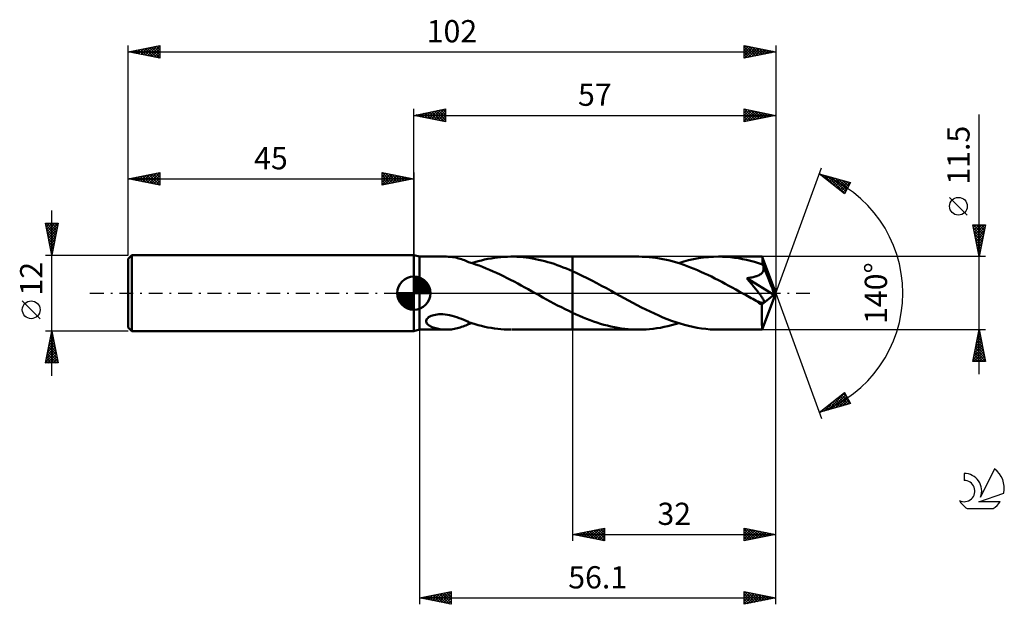
# Model space of a CAD drawing. Units: millimetres. Extents: x -17 to 138, y -49 to 43.
import ezdxf
from ezdxf.enums import TextEntityAlignment as Align

# ---------------------------------------------------------------- set-up
doc = ezdxf.new("R2010")
doc.units = ezdxf.units.MM
doc.header["$LTSCALE"] = 5.45
doc.linetypes.add('LONGDASH_DASH', pattern=[0.85, 0.4, -0.2, 0.05, -0.2])
for name, color, linetype in [('1', 4, 'CONTINUOUS'), ('2', 7, 'CONTINUOUS'), ('4', 2, 'LONGDASH_DASH'), ('CUT', 1, 'CONTINUOUS'), ('NOCUT', 7, 'CONTINUOUS'), ('SK1', 4, 'CONTINUOUS'), ('SK2', 7, 'CONTINUOUS'), ('SK4', 2, 'LONGDASH_DASH'), ('SK6', 5, 'CONTINUOUS')]:
    doc.layers.add(name, color=color, linetype=linetype)
doc.styles.get("Standard").update_dxf_attribs({"font": 'Monospac821 BT'})

msp = doc.modelspace()

# ---------------------------------------------------------------- linework, layer by layer
at = {"layer": '1', "color": 4, "linetype": 'CONTINUOUS', "lineweight": 50}
for p, q in [((45.9, 5.75), (45, 6)), ((45, -6), (45, 6)), ((45.9, 5.75), (50.12, 5.75)), ((45.9, -5.75), (45.9, 5.75)), ((50.44, 5.74), (50.21, 5.75)), ((50.68, 5.73), (50.44, 5.74)), ((50.92, 5.7), (50.68, 5.73)), ((51.15, 5.67), (50.92, 5.7)), ((51.38, 5.64), (51.15, 5.67)), ((51.62, 5.59), (51.38, 5.64)), ((51.85, 5.53), (51.62, 5.59)), ((52.08, 5.47), (51.85, 5.53)), ((52.31, 5.4), (52.08, 5.47)), ((52.53, 5.33), (52.31, 5.4)), ((52.75, 5.25), (52.53, 5.33)), ((52.96, 5.17), (52.75, 5.25)), ((53.18, 5.09), (52.96, 5.17)), ((53.39, 5), (53.18, 5.09)), ((53.61, 4.9), (53.39, 5)), ((53.61, 4.88), (53.61, 4.9)), ((54.16, 4.71), (53.61, 4.88)), ((54.09, 4.73), (54.6, 4.89)), ((54.71, 4.52), (54.16, 4.71)), ((54.6, 4.89), (55.11, 5.03)), ((55.11, 5.03), (55.63, 5.16)), ((55.63, 5.16), (56.14, 5.28)), ((56.14, 5.28), (56.66, 5.39)), ((56.66, 5.39), (57.17, 5.48)), ((57.17, 5.48), (57.68, 5.56)), ((57.68, 5.56), (58.19, 5.62)), ((58.19, 5.62), (58.71, 5.68)), ((58.71, 5.68), (59.22, 5.71)), ((59.22, 5.71), (59.73, 5.74)), ((59.73, 5.74), (60.25, 5.75)), ((60.74, 5.75), (60.25, 5.75)), ((60.37, 5.75), (70, 5.75)), ((61.23, 5.73), (60.74, 5.75)), ((61.71, 5.7), (61.23, 5.73)), ((62.2, 5.66), (61.71, 5.7)), ((62.69, 5.61), (62.2, 5.66)), ((63.18, 5.54), (62.69, 5.61)), ((63.66, 5.46), (63.18, 5.54)), ((64.15, 5.37), (63.66, 5.46)), ((64.64, 5.27), (64.15, 5.37)), ((65.13, 5.16), (64.64, 5.27)), ((65.61, 5.03), (65.13, 5.16)), ((66.1, 4.9), (65.61, 5.03)), ((66.58, 4.75), (66.1, 4.9)), ((67.07, 4.59), (66.58, 4.75)), ((80.42, 5.75), (70, 5.75)), ((70, 5.75), (70, 5.75)), ((70, 3.45), (70, 5.75)), ((70, -5.75), (70, 5.75)), ((80.96, 5.74), (80.42, 5.75)), ((81.5, 5.72), (80.96, 5.74)), ((82.04, 5.68), (81.5, 5.72)), ((82.58, 5.63), (82.04, 5.68)), ((83.12, 5.56), (82.58, 5.63)), ((83.67, 5.47), (83.12, 5.56)), ((84.22, 5.37), (83.67, 5.47)), ((84.76, 5.25), (84.22, 5.37)), ((85.3, 5.12), (84.76, 5.25)), ((85.85, 4.98), (85.3, 5.12)), ((86.39, 4.82), (85.85, 4.98)), ((86.94, 4.65), (86.39, 4.82)), ((86.7, 4.73), (87.49, 4.96)), ((87.49, 4.47), (86.94, 4.65)), ((87.49, 4.96), (88.27, 5.17)), ((88.27, 5.17), (89.06, 5.34)), ((89.06, 5.34), (89.84, 5.49)), ((89.84, 5.49), (90.62, 5.6)), ((90.62, 5.6), (91.41, 5.68)), ((91.41, 5.68), (92.2, 5.73)), ((92.2, 5.73), (92.99, 5.75)), ((93.61, 5.74), (92.99, 5.75)), ((99.85, 5.75), (92.99, 5.75)), ((94.24, 5.71), (93.61, 5.74)), ((94.88, 5.66), (94.24, 5.71)), ((95.51, 5.58), (94.88, 5.66)), ((96.14, 5.49), (95.51, 5.58)), ((96.77, 5.37), (96.14, 5.49)), ((97.39, 5.24), (96.77, 5.37)), ((98.02, 5.09), (97.39, 5.24)), ((98.65, 4.92), (98.02, 5.09)), ((99.28, 4.73), (98.65, 4.92)), ((99.91, 4.52), (99.28, 4.73)), ((99.86, 5.75), (99.85, 5.75)), ((99.86, 5.74), (99.86, 5.75)), ((99.86, 5.75), (99.86, 5.75)), ((99.86, 5.75), (99.86, 5.75)), ((99.86, 5.75), (99.86, 5.75)), ((99.86, 5.75), (99.86, 5.75)), ((99.86, 5.72), (99.86, 5.74)), ((102, 0), (99.86, 5.74)), ((99.87, 5.69), (99.86, 5.72)), ((99.88, 5.64), (99.87, 5.69)), ((99.88, 5.58), (99.88, 5.64)), ((99.89, 5.51), (99.88, 5.58)), ((99.89, 5.42), (99.89, 5.51)), ((99.9, 5.32), (99.89, 5.42)), ((99.9, 5.21), (99.9, 5.32)), ((99.91, 5.1), (99.9, 5.21)), ((102, 0), (99.91, 5.1)), ((99.91, 4.52), (99.91, 5.1)), ((55.26, 4.33), (54.71, 4.52)), ((55.82, 4.12), (55.26, 4.33)), ((56.37, 3.9), (55.82, 4.12)), ((56.92, 3.67), (56.37, 3.9)), ((57.48, 3.43), (56.92, 3.67)), ((58.03, 3.18), (57.48, 3.43)), ((58.58, 2.92), (58.03, 3.18)), ((67.56, 4.43), (67.07, 4.59)), ((68.04, 4.25), (67.56, 4.43)), ((68.53, 4.06), (68.04, 4.25)), ((69.02, 3.87), (68.53, 4.06)), ((69.51, 3.66), (69.02, 3.87)), ((70, 3.45), (69.51, 3.66)), ((70.76, 3.1), (70, 3.45)), ((70, 3.45), (70, 3.45)), ((70, 3.45), (70, 3.45)), ((70, 3.45), (70, 3.45)), ((71.52, 2.74), (70.76, 3.1)), ((88.03, 4.27), (87.49, 4.47)), ((88.58, 4.06), (88.03, 4.27)), ((89.13, 3.84), (88.58, 4.06)), ((89.67, 3.61), (89.13, 3.84)), ((90.21, 3.37), (89.67, 3.61)), ((90.76, 3.12), (90.21, 3.37)), ((91.31, 2.87), (90.76, 3.12)), ((99.62, 3.01), (99.74, 3.11)), ((99.74, 3.11), (99.84, 3.22)), ((99.84, 3.22), (99.93, 3.34)), ((99.93, 4.47), (99.91, 4.52)), ((99.95, 4.42), (99.93, 4.47)), ((99.93, 3.34), (100, 3.47)), ((99.97, 4.37), (99.95, 4.42)), ((99.99, 4.33), (99.97, 4.37)), ((100.01, 4.28), (99.99, 4.33)), ((100, 3.47), (100.04, 3.6)), ((100.03, 4.23), (100.01, 4.28)), ((100.05, 4.18), (100.03, 4.23)), ((100.04, 3.6), (100.07, 3.75)), ((100.07, 4.03), (100.05, 4.18)), ((100.78, 2.42), (100.05, 4.18)), ((100.08, 3.89), (100.07, 4.03)), ((100.07, 3.75), (100.08, 3.89)), ((59.13, 2.65), (58.58, 2.92)), ((59.69, 2.38), (59.13, 2.65)), ((60.24, 2.09), (59.69, 2.38)), ((60.79, 1.81), (60.24, 2.09)), ((61.35, 1.51), (60.79, 1.81)), ((72.28, 2.36), (71.52, 2.74)), ((73.04, 1.98), (72.28, 2.36)), ((73.79, 1.58), (73.04, 1.98)), ((74.55, 1.17), (73.79, 1.58)), ((91.86, 2.6), (91.31, 2.87)), ((92.4, 2.33), (91.86, 2.6)), ((92.95, 2.05), (92.4, 2.33)), ((93.49, 1.76), (92.95, 2.05)), ((94.04, 1.47), (93.49, 1.76)), ((97.41, 2.34), (97.58, 2.36)), ((97.58, 2.14), (97.41, 2.34)), ((101.7, -0.24), (97.41, 2.34)), ((97.58, 2.36), (97.75, 2.39)), ((97.74, 1.95), (97.58, 2.14)), ((97.91, 1.76), (97.74, 1.95)), ((97.75, 2.39), (97.91, 2.41)), ((97.91, 2.41), (98.08, 2.44)), ((98.06, 1.58), (97.91, 1.76)), ((98.21, 1.4), (98.06, 1.58)), ((98.08, 2.44), (98.24, 2.47)), ((98.24, 2.47), (98.41, 2.51)), ((98.41, 2.51), (98.57, 2.55)), ((98.57, 2.55), (98.74, 2.6)), ((98.74, 2.6), (98.89, 2.65)), ((98.89, 2.65), (99.05, 2.7)), ((99.05, 2.7), (99.2, 2.77)), ((99.2, 2.77), (99.35, 2.84)), ((99.35, 2.84), (99.49, 2.92)), ((99.49, 2.92), (99.62, 3.01)), ((101.13, 1.57), (100.78, 2.42)), ((101.32, 1.06), (101.13, 1.57)), ((61.9, 1.22), (61.35, 1.51)), ((62.45, 0.91), (61.9, 1.22)), ((63, 0.61), (62.45, 0.91)), ((63.55, 0.31), (63, 0.61)), ((64.1, 0), (63.55, 0.31)), ((64.21, -0.06), (64.1, 0)), ((75.31, 0.76), (74.55, 1.17)), ((76.07, 0.34), (75.31, 0.76)), ((76.75, -0.04), (76.07, 0.34)), ((94.59, 1.17), (94.04, 1.47)), ((95.14, 0.87), (94.59, 1.17)), ((95.69, 0.57), (95.14, 0.87)), ((96.24, 0.27), (95.69, 0.57)), ((96.79, -0.04), (96.24, 0.27)), ((98.36, 1.23), (98.21, 1.4)), ((98.5, 1.06), (98.36, 1.23)), ((98.64, 0.89), (98.5, 1.06)), ((98.77, 0.74), (98.64, 0.89)), ((98.89, 0.58), (98.77, 0.74)), ((99.01, 0.43), (98.89, 0.58)), ((99.12, 0.29), (99.01, 0.43)), ((99.23, 0.15), (99.12, 0.29)), ((99.33, 0.02), (99.23, 0.15)), ((99.43, -0.11), (99.33, 0.02)), ((99.86, -5.74), (102, 0)), ((101.45, 0.72), (101.32, 1.06)), ((101.54, 0.48), (101.45, 0.72)), ((101.6, 0.29), (101.54, 0.48)), ((101.65, 0.13), (101.6, 0.29)), ((101.65, 0.07), (101.63, 0.13)), ((102, 0), (101.63, 0.13)), ((101.65, 0.13), (101.63, 0.13)), ((102, 0), (101.65, 0.13)), ((101.66, 0.01), (101.65, 0.07)), ((101.67, -0.05), (101.66, 0.01)), ((64.31, -0.11), (64.21, -0.06)), ((64.41, -0.17), (64.31, -0.11)), ((64.51, -0.22), (64.41, -0.17)), ((64.61, -0.28), (64.51, -0.22)), ((64.71, -0.34), (64.61, -0.28)), ((65.3, -0.66), (64.71, -0.34)), ((65.89, -0.98), (65.3, -0.66)), ((66.48, -1.3), (65.89, -0.98)), ((67.06, -1.61), (66.48, -1.3)), ((77.43, -0.41), (76.75, -0.04)), ((78.1, -0.79), (77.43, -0.41)), ((78.79, -1.16), (78.1, -0.79)), ((79.47, -1.53), (78.79, -1.16)), ((80.15, -1.89), (79.47, -1.53)), ((97.33, -0.34), (96.79, -0.04)), ((97.59, -0.48), (97.33, -0.34)), ((97.85, -0.62), (97.59, -0.48)), ((98.11, -0.77), (97.85, -0.62)), ((98.37, -0.91), (98.11, -0.77)), ((98.63, -1.05), (98.37, -0.91)), ((98.9, -1.19), (98.63, -1.05)), ((99.01, -1.25), (98.9, -1.19)), ((99.12, -1.3), (99.01, -1.25)), ((99.23, -1.34), (99.12, -1.3)), ((99.33, -1.39), (99.23, -1.34)), ((99.43, -1.43), (99.33, -1.39)), ((99.52, -0.23), (99.43, -0.11)), ((99.53, -1.46), (99.43, -1.43)), ((99.6, -0.34), (99.52, -0.23)), ((99.64, -1.49), (99.53, -1.46)), ((99.68, -0.45), (99.6, -0.34)), ((99.73, -1.52), (99.64, -1.49)), ((99.76, -0.56), (99.68, -0.45)), ((99.82, -1.53), (99.73, -1.52)), ((99.83, -0.67), (99.76, -0.56)), ((99.79, -1.81), (101.7, -0.24)), ((99.91, -1.54), (99.82, -1.53)), ((99.89, -0.77), (99.83, -0.67)), ((99.95, -0.87), (99.89, -0.77)), ((99.91, -1.54), (99.99, -1.54)), ((100, -0.96), (99.95, -0.87)), ((99.99, -1.54), (100.05, -1.52)), ((100.05, -1.05), (100, -0.96)), ((100.09, -1.14), (100.05, -1.05)), ((100.05, -1.52), (100.1, -1.49)), ((100.12, -1.22), (100.09, -1.14)), ((100.1, -1.49), (100.13, -1.44)), ((100.14, -1.3), (100.12, -1.22)), ((100.13, -1.44), (100.14, -1.37)), ((100.14, -1.37), (100.14, -1.3)), ((101.68, -0.1), (101.67, -0.05)), ((101.69, -0.15), (101.68, -0.1)), ((101.7, -0.2), (101.69, -0.15)), ((101.7, -0.24), (101.7, -0.2)), ((67.64, -1.92), (67.06, -1.61)), ((68.23, -2.23), (67.64, -1.92)), ((68.82, -2.52), (68.23, -2.23)), ((69.41, -2.81), (68.82, -2.52)), ((70, -3.09), (69.41, -2.81)), ((70, -3.09), (70, -3.09)), ((70, -3.09), (70, -3.09)), ((70, -3.09), (70, -3.09)), ((70.55, -3.34), (70, -3.09)), ((70, -5.75), (70, -3.09)), ((80.83, -2.24), (80.15, -1.89)), ((81.51, -2.58), (80.83, -2.24)), ((82.19, -2.91), (81.51, -2.58)), ((82.87, -3.23), (82.19, -2.91)), ((99.79, -2.16), (99.79, -1.81)), ((99.79, -2.5), (99.79, -2.16)), ((99.79, -2.83), (99.79, -2.5)), ((99.79, -3.15), (99.79, -2.83)), ((46.94, -4.35), (46.98, -4.2)), ((46.95, -4.5), (46.94, -4.35)), ((46.99, -4.64), (46.95, -4.5)), ((46.98, -4.2), (47.06, -4.06)), ((47.06, -4.76), (46.99, -4.64)), ((47.06, -4.06), (47.18, -3.92)), ((47.18, -3.92), (47.33, -3.79)), ((47.33, -3.79), (47.51, -3.68)), ((47.51, -3.68), (47.71, -3.59)), ((47.71, -3.59), (47.92, -3.51)), ((47.92, -3.51), (48.14, -3.45)), ((48.14, -3.45), (48.39, -3.39)), ((48.39, -3.39), (48.67, -3.35)), ((48.67, -3.35), (48.96, -3.33)), ((48.96, -3.33), (49.27, -3.32)), ((49.59, -3.33), (49.27, -3.32)), ((49.93, -3.36), (49.59, -3.33)), ((50.28, -3.4), (49.93, -3.36)), ((50.64, -3.47), (50.28, -3.4)), ((51.01, -3.56), (50.64, -3.47)), ((51.39, -3.66), (51.01, -3.56)), ((51.77, -3.79), (51.39, -3.66)), ((52.14, -3.92), (51.77, -3.79)), ((52.51, -4.06), (52.14, -3.92)), ((52.88, -4.21), (52.51, -4.06)), ((53.24, -4.37), (52.88, -4.21)), ((53.61, -4.53), (53.24, -4.37)), ((53.61, -4.59), (53.61, -4.53)), ((53.61, -4.57), (53.61, -4.53)), ((54.12, -4.74), (53.61, -4.57)), ((53.61, -4.65), (53.61, -4.59)), ((53.61, -4.71), (53.61, -4.65)), ((71.09, -3.59), (70.55, -3.34)), ((71.64, -3.82), (71.09, -3.59)), ((72.19, -4.04), (71.64, -3.82)), ((72.74, -4.25), (72.19, -4.04)), ((73.29, -4.45), (72.74, -4.25)), ((73.83, -4.63), (73.29, -4.45)), ((74.38, -4.81), (73.83, -4.63)), ((83.55, -3.53), (82.87, -3.23)), ((84.22, -3.82), (83.55, -3.53)), ((84.9, -4.09), (84.22, -3.82)), ((85.57, -4.34), (84.9, -4.09)), ((86.24, -4.58), (85.57, -4.34)), ((86.92, -4.8), (86.24, -4.58)), ((99.79, -3.46), (99.79, -3.15)), ((99.8, -3.75), (99.79, -3.46)), ((99.8, -4.04), (99.8, -3.75)), ((99.8, -4.3), (99.8, -4.04)), ((99.8, -4.55), (99.8, -4.3)), ((99.81, -4.77), (99.8, -4.55)), ((45, -6), (45.9, -5.75)), ((45.9, -5.75), (50.12, -5.75)), ((47.15, -4.88), (47.06, -4.76)), ((47.26, -4.99), (47.15, -4.88)), ((47.39, -5.08), (47.26, -4.99)), ((47.53, -5.17), (47.39, -5.08)), ((47.69, -5.26), (47.53, -5.17)), ((47.86, -5.34), (47.69, -5.26)), ((48.05, -5.41), (47.86, -5.34)), ((48.25, -5.48), (48.05, -5.41)), ((48.46, -5.54), (48.25, -5.48)), ((48.67, -5.59), (48.46, -5.54)), ((48.89, -5.64), (48.67, -5.59)), ((49.1, -5.67), (48.89, -5.64)), ((49.32, -5.7), (49.1, -5.67)), ((49.54, -5.73), (49.32, -5.7)), ((49.76, -5.74), (49.54, -5.73)), ((49.99, -5.75), (49.76, -5.74)), ((50.21, -5.75), (49.99, -5.75)), ((50.21, -5.75), (50.44, -5.74)), ((50.44, -5.74), (50.68, -5.73)), ((50.68, -5.73), (50.92, -5.7)), ((50.92, -5.7), (51.15, -5.67)), ((51.15, -5.67), (51.38, -5.64)), ((51.38, -5.64), (51.62, -5.59)), ((51.62, -5.59), (51.85, -5.53)), ((51.85, -5.53), (52.08, -5.47)), ((52.08, -5.47), (52.31, -5.4)), ((52.31, -5.4), (52.53, -5.33)), ((52.53, -5.33), (52.75, -5.25)), ((52.75, -5.25), (52.96, -5.17)), ((52.96, -5.17), (53.18, -5.09)), ((53.18, -5.09), (53.39, -5)), ((53.39, -5), (53.61, -4.9)), ((53.61, -4.78), (53.61, -4.71)), ((53.61, -4.84), (53.61, -4.78)), ((53.61, -4.9), (53.61, -4.84)), ((53.61, -4.88), (53.69, -4.85)), ((53.69, -4.85), (53.77, -4.83)), ((53.77, -4.83), (53.85, -4.8)), ((53.85, -4.8), (53.93, -4.78)), ((53.93, -4.78), (54.01, -4.75)), ((54.01, -4.75), (54.09, -4.73)), ((54.63, -4.89), (54.12, -4.74)), ((55.14, -5.04), (54.63, -4.89)), ((55.65, -5.17), (55.14, -5.04)), ((56.16, -5.28), (55.65, -5.17)), ((56.67, -5.39), (56.16, -5.28)), ((57.18, -5.48), (56.67, -5.39)), ((57.69, -5.56), (57.18, -5.48)), ((58.2, -5.63), (57.69, -5.56)), ((58.71, -5.68), (58.2, -5.63)), ((59.23, -5.72), (58.71, -5.68)), ((59.74, -5.74), (59.23, -5.72)), ((60.25, -5.75), (59.74, -5.74)), ((60.37, -5.75), (70, -5.75)), ((70, -5.75), (70, -5.75)), ((70, -5.75), (80.42, -5.75)), ((74.93, -4.97), (74.38, -4.81)), ((75.47, -5.11), (74.93, -4.97)), ((76.03, -5.24), (75.47, -5.11)), ((76.58, -5.36), (76.03, -5.24)), ((77.13, -5.46), (76.58, -5.36)), ((77.67, -5.55), (77.13, -5.46)), ((78.22, -5.62), (77.67, -5.55)), ((78.76, -5.68), (78.22, -5.62)), ((79.31, -5.72), (78.76, -5.68)), ((79.87, -5.74), (79.31, -5.72)), ((80.42, -5.75), (79.87, -5.74)), ((80.42, -5.75), (80.99, -5.74)), ((80.99, -5.74), (81.56, -5.72)), ((81.56, -5.72), (82.13, -5.67)), ((82.13, -5.67), (82.7, -5.61)), ((82.7, -5.61), (83.27, -5.53)), ((83.27, -5.53), (83.84, -5.44)), ((83.84, -5.44), (84.41, -5.33)), ((84.41, -5.33), (84.99, -5.2)), ((84.99, -5.2), (85.56, -5.06)), ((85.56, -5.06), (86.13, -4.9)), ((86.13, -4.9), (86.7, -4.73)), ((87.6, -4.99), (86.92, -4.8)), ((88.27, -5.17), (87.6, -4.99)), ((88.94, -5.32), (88.27, -5.17)), ((89.61, -5.45), (88.94, -5.32)), ((90.29, -5.56), (89.61, -5.45)), ((90.96, -5.64), (90.29, -5.56)), ((91.64, -5.7), (90.96, -5.64)), ((92.31, -5.74), (91.64, -5.7)), ((92.99, -5.75), (92.31, -5.74)), ((92.99, -5.75), (99.85, -5.75)), ((99.81, -4.98), (99.81, -4.77)), ((99.82, -5.16), (99.81, -4.98)), ((99.82, -5.31), (99.82, -5.16)), ((99.82, -5.44), (99.82, -5.31)), ((99.83, -5.55), (99.82, -5.44)), ((99.84, -5.64), (99.83, -5.55)), ((99.84, -5.7), (99.84, -5.64)), ((99.85, -5.74), (99.84, -5.7)), ((99.85, -5.75), (99.85, -5.74)), ((99.85, -5.75), (99.86, -5.75)), ((99.86, -5.75), (99.86, -5.74)), ((99.86, -5.75), (99.86, -5.75)), ((99.86, -5.75), (99.86, -5.75)), ((99.86, -5.75), (99.86, -5.75)), ((99.86, -5.75), (99.86, -5.75))]:
    msp.add_line(p, q, dxfattribs=at)
msp.add_ellipse((102, 0), major_axis=(-8.37, 5.27), ratio=0.274816, start_param=1.368109, end_param=1.47951, dxfattribs=at)
at = {"layer": '2', "color": 7, "linetype": 'CONTINUOUS', "lineweight": 25}
for p, q in [((45, 6), (45, 29)), ((45, 28), (50, 29)), ((45, 28), (102, 28)), ((50, 27), (45, 28)), ((45, 28), (45, 28)), ((45.35, 27.93), (45.53, 28.11)), ((45.35, 28.07), (45.53, 27.89)), ((45.71, 27.86), (46.06, 28.21)), ((45.71, 28.14), (46.06, 27.79)), ((46.06, 27.79), (46.59, 28.32)), ((46.06, 28.21), (46.59, 27.68)), ((46.41, 27.72), (47.12, 28.42)), ((46.42, 28.28), (47.12, 27.58)), ((46.77, 27.65), (47.65, 28.53)), ((46.77, 28.35), (47.65, 27.47)), ((47.12, 27.58), (48.18, 28.64)), ((47.12, 28.42), (48.18, 27.36)), ((47.47, 27.51), (48.71, 28.74)), ((47.48, 28.5), (48.71, 27.26)), ((47.83, 27.43), (49.24, 28.85)), ((47.83, 28.57), (49.24, 27.15)), ((48.18, 27.36), (49.77, 28.95)), ((48.18, 28.64), (49.77, 27.05)), ((48.53, 27.29), (50, 28.76)), ((48.54, 28.71), (50, 27.24)), ((48.89, 28.78), (50, 27.67)), ((48.89, 27.22), (50, 28.33)), ((49.24, 28.85), (50, 28.09)), ((49.24, 27.15), (50, 27.91)), ((49.6, 28.92), (50, 28.52)), ((49.95, 28.99), (50, 28.94)), ((50, 29), (50, 27)), ((97, 27), (97, 29)), ((97, 29), (102, 28)), ((97, 28.81), (97.16, 28.97)), ((97, 28.38), (97.51, 28.9)), ((97, 27.96), (97.87, 28.83)), ((97, 27.53), (98.22, 28.76)), ((97, 27.11), (98.58, 28.68)), ((97, 28.61), (98.34, 27.27)), ((97, 28.19), (97.99, 27.2)), ((102, 28), (97, 27)), ((97.04, 28.99), (98.7, 27.34)), ((97.39, 27.08), (98.93, 28.61)), ((97.57, 28.89), (99.05, 27.41)), ((97.92, 27.18), (99.28, 28.54)), ((98.1, 28.78), (99.4, 27.48)), ((98.45, 27.29), (99.64, 28.47)), ((98.63, 28.67), (99.76, 27.55)), ((98.98, 27.4), (99.99, 28.4)), ((99.16, 28.57), (100.11, 27.62)), ((99.51, 27.5), (100.34, 28.33)), ((99.69, 28.46), (100.46, 27.69)), ((100.05, 27.61), (100.7, 28.26)), ((100.23, 28.35), (100.82, 27.76)), ((100.58, 27.72), (101.05, 28.19)), ((100.76, 28.25), (101.17, 27.83)), ((101.11, 27.82), (101.4, 28.12)), ((101.29, 28.14), (101.52, 27.9)), ((101.64, 27.93), (101.76, 28.05)), ((101.82, 28.04), (101.88, 27.98)), ((102, 29), (102, 0)), ((134, -12.75), (134, 28.15)), ((49.6, 27.08), (50, 27.49)), ((49.95, 27.01), (50, 27.06)), ((97, 27.76), (97.63, 27.13)), ((97, 27.34), (97.28, 27.06)), ((102, 0), (109.18, 19.73)), ((108.84, 18.79), (113.75, 17.4)), ((112.83, 15.62), (108.84, 18.79)), ((108.98, 18.76), (109.32, 18.42)), ((108.99, 18.67), (109.05, 18.73)), ((109.23, 18.49), (109.38, 18.64)), ((109.46, 18.3), (109.71, 18.55)), ((109.57, 18.59), (111.39, 16.77)), ((109.7, 18.11), (110.04, 18.45)), ((109.94, 17.92), (110.37, 18.36)), ((110.16, 18.42), (112.87, 15.71)), ((110.17, 17.73), (110.7, 18.26)), ((110.41, 17.55), (111.03, 18.17)), ((110.65, 17.36), (111.36, 18.08)), ((110.75, 18.25), (113.02, 15.99)), ((110.88, 17.17), (111.69, 17.98)), ((111.12, 16.98), (112.02, 17.89)), ((111.35, 18.08), (113.16, 16.27)), ((111.35, 16.79), (112.35, 17.79)), ((111.59, 16.61), (112.68, 17.7)), ((111.83, 16.42), (113.01, 17.61)), ((111.94, 17.91), (113.31, 16.55)), ((112.06, 16.23), (113.35, 17.51)), ((112.3, 16.04), (113.68, 17.42)), ((112.53, 17.74), (113.45, 16.83)), ((113.75, 17.4), (112.83, 15.62)), ((113.13, 17.58), (113.59, 17.11)), ((113.72, 17.41), (113.74, 17.39)), ((112.54, 15.86), (113.39, 16.71)), ((112.77, 15.67), (112.94, 15.84)), ((132.15, 12.28), (129.35, 15.07)), ((134, 5.75), (133, 10.75)), ((133, 10.75), (135, 10.75)), ((133.02, 10.64), (133.14, 10.75)), ((133.08, 10.35), (134.61, 8.82)), ((133.09, 10.28), (133.56, 10.75)), ((133.1, 10.75), (134.68, 9.17)), ((133.16, 9.93), (133.99, 10.75)), ((133.19, 9.82), (134.54, 8.46)), ((133.24, 9.57), (134.41, 10.75)), ((133.31, 9.22), (134.83, 10.75)), ((133.38, 8.87), (134.94, 10.43)), ((133.45, 8.51), (134.83, 9.9)), ((133.52, 8.16), (134.72, 9.37)), ((133.53, 10.75), (134.75, 9.52)), ((133.95, 10.75), (134.83, 9.88)), ((135, 10.75), (134, 5.75)), ((134.38, 10.75), (134.9, 10.23)), ((134.8, 10.75), (134.97, 10.58)), ((133.29, 9.29), (134.47, 8.11)), ((133.4, 8.76), (134.4, 7.76)), ((133.5, 8.23), (134.33, 7.4)), ((133.59, 7.81), (134.62, 8.84)), ((133.66, 7.45), (134.51, 8.3)), ((133.73, 7.1), (134.4, 7.77)), ((133.61, 7.7), (134.26, 7.05)), ((133.72, 7.17), (134.19, 6.69)), ((133.8, 6.75), (134.3, 7.24)), ((133.82, 6.64), (134.12, 6.34)), ((133.87, 6.39), (134.19, 6.71)), ((135, 5.75), (99.91, 5.75)), ((133.93, 6.11), (134.05, 5.99)), ((133.94, 6.04), (134.09, 6.18)), ((102, -39), (102, 0)), ((102, -49), (102, 0)), ((102, 0), (109.18, -19.73)), ((45.9, -5.75), (45.9, -49)), ((70, -5.75), (70, -39)), ((99.91, -5.75), (135, -5.75)), ((133, -10.75), (134, -5.75)), ((133.91, -6.21), (134.06, -6.05)), ((133.91, -6.18), (134.13, -6.4)), ((133.98, -5.83), (134.02, -5.87)), ((134, -5.75), (135, -10.75)), ((133.48, -8.33), (134.34, -7.47)), ((133.59, -7.8), (134.27, -7.11)), ((133.63, -7.6), (134.55, -8.52)), ((133.7, -7.27), (134.2, -6.76)), ((133.7, -7.24), (134.45, -7.99)), ((133.77, -6.89), (134.34, -7.46)), ((133.8, -6.74), (134.13, -6.41)), ((133.84, -6.54), (134.24, -6.93)), ((133.06, -10.45), (134.63, -8.88)), ((133.17, -9.92), (134.56, -8.53)), ((133.18, -10.75), (134.7, -9.24)), ((133.27, -9.39), (134.48, -8.17)), ((133.35, -9.01), (134.98, -10.64)), ((133.38, -8.86), (134.41, -7.82)), ((133.42, -8.66), (134.87, -10.11)), ((133.49, -8.3), (134.77, -9.58)), ((133.56, -7.95), (134.66, -9.05)), ((135, -10.75), (133, -10.75)), ((133.07, -10.42), (133.39, -10.75)), ((133.14, -10.07), (133.81, -10.75)), ((133.21, -9.72), (134.24, -10.75)), ((133.28, -9.36), (134.66, -10.75)), ((133.61, -10.75), (134.77, -9.59)), ((134.03, -10.75), (134.84, -9.94)), ((134.46, -10.75), (134.91, -10.3)), ((134.88, -10.75), (134.98, -10.65)), ((108.84, -18.79), (112.83, -15.62)), ((109.59, -18.58), (111.47, -16.7)), ((110.19, -18.41), (112.88, -15.72)), ((110.78, -18.24), (113.02, -16)), ((111.16, -16.95), (112.09, -17.87)), ((111.37, -18.07), (113.17, -16.28)), ((111.4, -16.76), (112.42, -17.78)), ((111.63, -16.57), (112.75, -17.68)), ((111.87, -16.38), (113.08, -17.59)), ((111.97, -17.91), (113.31, -16.56)), ((112.11, -16.2), (113.41, -17.5)), ((112.34, -16.01), (113.74, -17.4)), ((112.56, -17.74), (113.46, -16.84)), ((112.58, -15.82), (113.31, -16.55)), ((112.82, -15.63), (112.86, -15.68)), ((112.83, -15.62), (113.75, -17.4)), ((113.75, -17.4), (108.84, -18.79)), ((109, -18.75), (109.4, -18.35)), ((109.27, -18.45), (109.44, -18.62)), ((109.51, -18.26), (109.77, -18.53)), ((109.74, -18.08), (110.1, -18.43)), ((109.98, -17.89), (110.43, -18.34)), ((110.22, -17.7), (110.76, -18.25)), ((110.45, -17.51), (111.09, -18.15)), ((110.69, -17.32), (111.43, -18.06)), ((110.93, -17.14), (111.76, -17.97)), ((113.15, -17.57), (113.6, -17.12)), ((113.74, -17.4), (113.74, -17.4)), ((109.04, -18.64), (109.11, -18.72)), ((70, -38), (75, -37)), ((72.84, -38.57), (74.25, -37.15)), ((73.19, -38.64), (74.79, -37.04)), ((74.03, -37.19), (75, -38.16)), ((74.38, -37.12), (75, -37.74)), ((74.74, -37.05), (75, -37.32)), ((75, -37), (75, -39)), ((97, -39), (97, -37)), ((97, -37), (102, -38)), ((97, -37.01), (97.01, -37)), ((97, -37.43), (97.36, -37.07)), ((97, -37.86), (97.71, -37.14)), ((97, -37.15), (98.54, -38.69)), ((97.34, -37.07), (98.89, -38.62)), ((97.87, -37.17), (99.25, -38.55)), ((70, -38), (102, -38)), ((75, -39), (70, -38)), ((70.01, -38), (70.01, -38)), ((70.14, -37.97), (70.21, -38.04)), ((70.36, -38.07), (70.54, -37.89)), ((70.49, -37.9), (70.74, -38.15)), ((70.72, -38.14), (71.07, -37.79)), ((70.85, -37.83), (71.27, -38.25)), ((71.07, -38.21), (71.6, -37.68)), ((71.2, -37.76), (71.8, -38.36)), ((71.42, -38.28), (72.13, -37.57)), ((71.56, -37.69), (72.33, -38.47)), ((71.78, -38.36), (72.66, -37.47)), ((71.91, -37.62), (72.86, -38.57)), ((72.13, -38.43), (73.19, -37.36)), ((72.26, -37.55), (73.39, -38.68)), ((72.48, -38.5), (73.72, -37.26)), ((72.62, -37.48), (73.92, -38.78)), ((72.97, -37.41), (74.45, -38.89)), ((73.32, -37.34), (74.98, -39)), ((73.54, -38.71), (75, -37.25)), ((73.68, -37.26), (75, -38.59)), ((73.9, -38.78), (75, -37.68)), ((74.25, -38.85), (75, -38.1)), ((74.6, -38.92), (75, -38.53)), ((97, -38.28), (98.07, -37.21)), ((97, -38.71), (98.42, -37.28)), ((97, -37.58), (98.19, -38.76)), ((102, -38), (97, -39)), ((97, -38), (97.83, -38.83)), ((97, -38.42), (97.48, -38.9)), ((97.16, -38.97), (98.77, -37.35)), ((97.69, -38.86), (99.13, -37.43)), ((98.22, -38.76), (99.48, -37.5)), ((98.4, -37.28), (99.6, -38.48)), ((98.75, -38.65), (99.84, -37.57)), ((98.93, -37.39), (99.96, -38.41)), ((99.28, -38.54), (100.19, -37.64)), ((99.46, -37.49), (100.31, -38.34)), ((99.81, -38.44), (100.54, -37.71)), ((99.99, -37.6), (100.66, -38.27)), ((100.34, -38.33), (100.9, -37.78)), ((100.52, -37.7), (101.02, -38.2)), ((100.87, -38.23), (101.25, -37.85)), ((101.05, -37.81), (101.37, -38.13)), ((101.4, -38.12), (101.6, -37.92)), ((101.58, -37.92), (101.72, -38.06)), ((101.94, -38.01), (101.96, -37.99)), ((74.96, -38.99), (75, -38.95)), ((97, -38.85), (97.13, -38.97)), ((45.9, -48), (50.9, -47)), ((45.9, -48), (102, -48)), ((50.9, -49), (45.9, -48)), ((45.91, -48), (45.91, -48)), ((46.18, -48.06), (46.32, -47.92)), ((46.26, -47.93), (46.44, -48.11)), ((46.53, -48.13), (46.85, -47.81)), ((46.62, -47.86), (46.97, -48.21)), ((46.89, -48.2), (47.38, -47.7)), ((46.97, -47.79), (47.5, -48.32)), ((47.24, -48.27), (47.91, -47.6)), ((47.32, -47.72), (48.03, -48.43)), ((47.59, -48.34), (48.44, -47.49)), ((47.68, -47.64), (48.56, -48.53)), ((47.95, -48.41), (48.97, -47.39)), ((48.03, -47.57), (49.09, -48.64)), ((48.3, -48.48), (49.5, -47.28)), ((48.38, -47.5), (49.62, -48.74)), ((48.65, -48.55), (50.03, -47.17)), ((48.74, -47.43), (50.16, -48.85)), ((49.01, -48.62), (50.56, -47.07)), ((49.09, -47.36), (50.69, -48.96)), ((49.36, -48.69), (50.9, -47.15)), ((49.44, -47.29), (50.9, -48.75)), ((49.71, -48.76), (50.9, -47.58)), ((49.8, -47.22), (50.9, -48.32)), ((50.07, -48.83), (50.9, -48)), ((50.15, -47.15), (50.9, -47.9)), ((50.5, -47.08), (50.9, -47.47)), ((50.86, -47.01), (50.9, -47.05)), ((50.9, -47), (50.9, -49)), ((97, -49), (97, -47)), ((97, -47), (102, -48)), ((97, -47.25), (97.21, -47.04)), ((97, -47.67), (97.56, -47.11)), ((97, -48.1), (97.92, -47.18)), ((97, -48.52), (98.27, -47.25)), ((97, -48.95), (98.62, -47.32)), ((97, -47.33), (98.39, -48.72)), ((97, -47.76), (98.04, -48.79)), ((102, -48), (97, -49)), ((97.11, -47.02), (98.74, -48.65)), ((97.46, -48.91), (98.98, -47.4)), ((97.64, -47.13), (99.1, -48.58)), ((97.99, -48.8), (99.33, -47.47)), ((98.17, -47.23), (99.45, -48.51)), ((98.53, -48.69), (99.68, -47.54)), ((98.7, -47.34), (99.8, -48.44)), ((99.06, -48.59), (100.04, -47.61)), ((99.24, -47.45), (100.16, -48.37)), ((99.59, -48.48), (100.39, -47.68)), ((99.77, -47.55), (100.51, -48.3)), ((100.12, -48.38), (100.74, -47.75)), ((100.3, -47.66), (100.86, -48.23)), ((100.65, -48.27), (101.1, -47.82)), ((100.83, -47.77), (101.22, -48.16)), ((101.18, -48.16), (101.45, -47.89)), ((101.36, -47.87), (101.57, -48.09)), ((101.71, -48.06), (101.8, -47.96)), ((101.89, -47.98), (101.92, -48.02)), ((50.42, -48.9), (50.9, -48.43)), ((50.78, -48.98), (50.9, -48.85)), ((97, -48.18), (97.68, -48.86)), ((97, -48.61), (97.33, -48.93))]:
    msp.add_line(p, q, dxfattribs=at)
msp.add_circle((130.75, 13.68), 1.4, dxfattribs=at)
msp.add_arc((102, 0), 20, 290, 70, dxfattribs=at)
at = {"layer": '4', "color": 2, "linetype": 'LONGDASH_DASH', "lineweight": 25}
msp.add_line((45, 0), (102, 0), dxfattribs=at)
at = {"layer": 'CUT', "color": 1, "linetype": 'CONTINUOUS', "lineweight": 25}
for p, q in [((99.91, 5.75), (70, 5.75)), ((70, 5.75), (70, 0)), ((102, 0), (99.91, 5.75)), ((70, 0), (102, 0))]:
    msp.add_line(p, q, dxfattribs=at)
at = {"layer": 'NOCUT', "color": 7, "linetype": 'CONTINUOUS', "lineweight": 25}
for p, q in [((45.9, 5.75), (45, 6)), ((45, 6), (45, 0)), ((70, 5.75), (45.9, 5.75)), ((70, 0), (70, 5.75)), ((70, 5.75), (70, 5.75)), ((70, 5.75), (70, 0)), ((70, 5.75), (70, 0)), ((45, 0), (70, 0))]:
    msp.add_line(p, q, dxfattribs=at)
at = {"layer": 'SK1', "color": 4, "linetype": 'CONTINUOUS', "lineweight": 50}
for p, q in [((0.6, 6), (0, 5.4)), ((0, 5.4), (0, -5.4)), ((45, 6), (0.6, 6)), ((0.6, 6), (0.6, -6)), ((45, 0), (45, 2.62)), ((45, 2.56), (45.07, 2.62)), ((45, 2.19), (45.41, 2.59)), ((45, 2.56), (47.56, 0)), ((45, 1.81), (45.71, 2.53)), ((45, 1.44), (45.99, 2.43)), ((45, 1.07), (46.24, 2.31)), ((45, 2.19), (47.19, 0)), ((45, 0.7), (46.47, 2.17)), ((45, 0.33), (46.68, 2.01)), ((45, 1.81), (46.81, 0)), ((45.04, 0), (46.88, 1.83)), ((45.32, 2.6), (47.6, 0.32)), ((45.41, 0), (47.05, 1.64)), ((45.8, 2.5), (47.5, 0.8)), ((46.56, 2.11), (47.11, 1.56)), ((45, 0), (42.38, 0)), ((42.38, -0.07), (42.44, 0)), ((42.41, -0.41), (42.81, 0)), ((42.47, -0.71), (43.19, 0)), ((42.57, -0.99), (43.56, 0)), ((42.69, -1.24), (43.93, 0)), ((42.73, 0), (45, -2.27)), ((42.83, -1.47), (44.3, 0)), ((42.99, -1.68), (44.67, 0)), ((43.1, 0), (45, -1.9)), ((43.47, 0), (45, -1.53)), ((43.84, 0), (45, -1.16)), ((44.22, 0), (45, -0.78)), ((44.59, 0), (45, -0.41)), ((44.96, 0), (45, -0.04)), ((45, 1.44), (46.44, 0)), ((45, 1.07), (46.07, 0)), ((45, 0.7), (45.7, 0)), ((45, 0.33), (45.33, 0)), ((45, 0), (47.62, 0)), ((45, -2.62), (45, 0)), ((45.78, 0), (47.21, 1.42)), ((46.16, 0), (47.34, 1.19)), ((46.53, 0), (47.45, 0.93)), ((46.9, 0), (47.54, 0.65)), ((47.27, 0), (47.6, 0.33)), ((42.38, -0.02), (44.98, -2.62)), ((42.41, -0.42), (44.58, -2.59)), ((42.55, -0.93), (44.07, -2.45)), ((43.17, -1.88), (45, -0.04)), ((43.36, -2.05), (45, -0.41)), ((43.58, -2.21), (45, -0.78)), ((43.81, -2.34), (45, -1.16)), ((44.07, -2.45), (45, -1.53)), ((44.35, -2.54), (45, -1.9)), ((44.67, -2.6), (45, -2.27)), ((0, -5.4), (0.6, -6)), ((0.6, -6), (45, -6))]:
    msp.add_line(p, q, dxfattribs=at)
for start, end in [(90, 180), (0, 90), (180, 270), (270, 0)]:
    msp.add_arc((45, 0), 2.62, start, end, dxfattribs=at)
at = {"layer": 'SK2', "color": 7, "linetype": 'CONTINUOUS', "lineweight": 25}
for p, q in [((0, 12), (0, 39)), ((0, 38), (5, 39)), ((2.7, 37.46), (4.05, 38.81)), ((3.05, 37.39), (4.58, 38.92)), ((3.41, 37.32), (5, 38.91)), ((4.08, 38.82), (5, 37.9)), ((4.43, 38.89), (5, 38.32)), ((4.79, 38.96), (5, 38.74)), ((5, 39), (5, 37)), ((97, 37), (97, 39)), ((97, 39), (102, 38)), ((97, 38.62), (97.31, 38.94)), ((97, 38.2), (97.67, 38.87)), ((97, 37.78), (98.02, 38.8)), ((97, 38.79), (98.49, 37.3)), ((97.27, 38.95), (98.85, 37.37)), ((97.8, 38.84), (99.2, 37.44)), ((102, 39), (102, 0)), ((0, 38), (102, 38)), ((5, 37), (0, 38)), ((0.19, 38.04), (0.29, 37.94)), ((0.22, 37.96), (0.34, 38.07)), ((0.54, 38.11), (0.82, 37.84)), ((0.58, 37.88), (0.87, 38.17)), ((0.9, 38.18), (1.35, 37.73)), ((0.93, 37.81), (1.4, 38.28)), ((1.25, 38.25), (1.88, 37.62)), ((1.28, 37.74), (1.93, 38.39)), ((1.61, 38.32), (2.41, 37.52)), ((1.64, 37.67), (2.46, 38.49)), ((1.96, 38.39), (2.94, 37.41)), ((1.99, 37.6), (2.99, 38.6)), ((2.31, 38.46), (3.47, 37.31)), ((2.35, 37.53), (3.52, 38.7)), ((2.67, 38.53), (4, 37.2)), ((3.02, 38.6), (4.53, 37.09)), ((3.37, 38.67), (5, 37.05)), ((3.73, 38.75), (5, 37.47)), ((3.76, 37.25), (5, 38.49)), ((4.11, 37.18), (5, 38.06)), ((4.47, 37.11), (5, 37.64)), ((4.82, 37.04), (5, 37.22)), ((97, 37.35), (98.37, 38.73)), ((97, 38.37), (98.14, 37.23)), ((102, 38), (97, 37)), ((97, 37.94), (97.79, 37.16)), ((97, 37.52), (97.43, 37.09)), ((97.09, 37.02), (98.73, 38.65)), ((97.62, 37.12), (99.08, 38.58)), ((98.15, 37.23), (99.43, 38.51)), ((98.33, 38.73), (99.55, 37.51)), ((98.68, 37.34), (99.79, 38.44)), ((98.86, 38.63), (99.91, 37.58)), ((99.21, 37.44), (100.14, 38.37)), ((99.39, 38.52), (100.26, 37.65)), ((99.74, 37.55), (100.5, 38.3)), ((99.92, 38.42), (100.62, 37.72)), ((100.27, 37.65), (100.85, 38.23)), ((100.45, 38.31), (100.97, 37.79)), ((100.8, 37.76), (101.2, 38.16)), ((100.98, 38.2), (101.32, 37.86)), ((101.33, 37.87), (101.56, 38.09)), ((101.51, 38.1), (101.68, 37.94)), ((101.86, 37.97), (101.91, 38.02)), ((97, 37.1), (97.08, 37.02)), ((0, 6), (0, 19)), ((0, 18), (5, 19)), ((2.3, 17.54), (3.44, 18.69)), ((2.65, 17.47), (3.97, 18.79)), ((3, 17.4), (4.5, 18.9)), ((3.32, 18.66), (4.99, 17)), ((3.36, 17.33), (5, 18.97)), ((3.68, 18.74), (5, 17.41)), ((4.03, 18.81), (5, 17.84)), ((4.38, 18.88), (5, 18.26)), ((4.74, 18.95), (5, 18.69)), ((5, 19), (5, 17)), ((40, 17), (40, 19)), ((40, 19), (45, 18)), ((40, 19), (41.67, 17.33)), ((40, 18.76), (40.2, 18.96)), ((40, 18.33), (40.55, 18.89)), ((40, 17.91), (40.91, 18.82)), ((40, 17.49), (41.26, 18.75)), ((40, 17.06), (41.62, 18.68)), ((40.45, 17.09), (41.97, 18.61)), ((40.53, 18.89), (42.02, 17.4)), ((41.06, 18.79), (42.37, 17.47)), ((41.59, 18.68), (42.73, 17.55)), ((45, 19), (45, 6)), ((0, 18), (45, 18)), ((5, 17), (0, 18)), ((0.14, 18.03), (0.21, 17.96)), ((0.17, 17.97), (0.26, 18.05)), ((0.49, 18.1), (0.74, 17.85)), ((0.53, 17.89), (0.79, 18.16)), ((0.85, 18.17), (1.27, 17.75)), ((0.88, 17.82), (1.32, 18.26)), ((1.2, 18.24), (1.8, 17.64)), ((1.23, 17.75), (1.85, 18.37)), ((1.56, 18.31), (2.33, 17.53)), ((1.59, 17.68), (2.38, 18.48)), ((1.91, 18.38), (2.86, 17.43)), ((1.94, 17.61), (2.91, 18.58)), ((2.26, 18.45), (3.39, 17.32)), ((2.62, 18.52), (3.92, 17.22)), ((2.97, 18.59), (4.45, 17.11)), ((3.71, 17.26), (5, 18.55)), ((4.06, 17.19), (5, 18.12)), ((4.42, 17.12), (5, 17.7)), ((4.77, 17.05), (5, 17.28)), ((40, 18.58), (41.31, 17.26)), ((40, 18.15), (40.96, 17.19)), ((45, 18), (40, 17)), ((40, 17.73), (40.61, 17.12)), ((40, 17.3), (40.25, 17.05)), ((40.98, 17.2), (42.32, 18.54)), ((41.51, 17.3), (42.68, 18.46)), ((42.04, 17.41), (43.03, 18.39)), ((42.12, 18.58), (43.08, 17.62)), ((42.57, 17.51), (43.38, 18.32)), ((42.65, 18.47), (43.44, 17.69)), ((43.1, 17.62), (43.74, 18.25)), ((43.18, 18.36), (43.79, 17.76)), ((43.64, 17.73), (44.09, 18.18)), ((43.71, 18.26), (44.14, 17.83)), ((44.17, 17.83), (44.44, 18.11)), ((44.24, 18.15), (44.5, 17.9)), ((44.7, 17.94), (44.8, 18.04)), ((44.77, 18.05), (44.85, 17.97)), ((-12, -13), (-12, 13)), ((-12, 6), (-13, 11)), ((-13, 11), (-11, 11)), ((-12.96, 10.78), (-12.73, 11)), ((-12.88, 10.42), (-12.31, 11)), ((-12.83, 11), (-11.3, 9.48)), ((-12.81, 10.07), (-11.88, 11)), ((-12.74, 9.71), (-11.46, 11)), ((-12.67, 9.36), (-11.03, 11)), ((-12.4, 11), (-11.23, 9.83)), ((-11, 11), (-12, 6)), ((-11.98, 11), (-11.16, 10.18)), ((-11.56, 11), (-11.09, 10.54)), ((-11.13, 11), (-11.02, 10.89)), ((-12.94, 10.68), (-11.38, 9.12)), ((-12.83, 10.15), (-11.45, 8.77)), ((-12.72, 9.62), (-11.52, 8.42)), ((-12.6, 9.01), (-11.1, 10.51)), ((-12.53, 8.65), (-11.2, 9.98)), ((-12.46, 8.3), (-11.31, 9.45)), ((-12.62, 9.09), (-11.59, 8.06)), ((-12.51, 8.56), (-11.66, 7.71)), ((-12.41, 8.03), (-11.73, 7.35)), ((-12.39, 7.95), (-11.42, 8.92)), ((-12.32, 7.59), (-11.52, 8.39)), ((-12.25, 7.24), (-11.63, 7.86)), ((-12.3, 7.5), (-11.8, 7)), ((-12.19, 6.97), (-11.87, 6.65)), ((-12.18, 6.89), (-11.73, 7.33)), ((-12.11, 6.53), (-11.84, 6.8)), ((-12.09, 6.44), (-11.94, 6.29)), ((-12.04, 6.18), (-11.95, 6.27)), ((-13, 6), (0, 6)), ((-13.85, -4.02), (-16.65, -1.22)), ((-12, -6), (-13, -6)), ((-13, -11), (-12, -6)), ((-12.02, -6.11), (-11.99, -6.07)), ((0, -6), (-12, -6)), ((-12, -6), (-11, -11)), ((-12, -6.01), (-12, -6.01)), ((-12.45, -8.23), (-11.7, -7.49)), ((-12.34, -7.7), (-11.77, -7.13)), ((-12.28, -7.42), (-11.57, -8.13)), ((-12.23, -7.17), (-11.84, -6.78)), ((-12.21, -7.07), (-11.68, -7.6)), ((-12.14, -6.72), (-11.79, -7.07)), ((-12.13, -6.64), (-11.91, -6.43)), ((-12.07, -6.36), (-11.89, -6.54)), ((-12.98, -10.88), (-11.35, -9.26)), ((-12.87, -10.35), (-11.42, -8.9)), ((-12.76, -9.82), (-11.49, -8.55)), ((-12.66, -9.29), (-11.56, -8.19)), ((-12.64, -9.19), (-11.04, -10.79)), ((-12.57, -8.84), (-11.15, -10.25)), ((-12.55, -8.76), (-11.63, -7.84)), ((-12.5, -8.48), (-11.26, -9.72)), ((-12.43, -8.13), (-11.36, -9.19)), ((-12.36, -7.78), (-11.47, -8.66)), ((-12.92, -10.6), (-12.53, -11)), ((-12.85, -10.25), (-12.1, -11)), ((-12.78, -9.9), (-11.68, -11)), ((-12.71, -9.54), (-11.25, -11)), ((-12.67, -11), (-11.28, -9.61)), ((-12.24, -11), (-11.21, -9.96)), ((-11.82, -11), (-11.14, -10.32)), ((-11.4, -11), (-11.07, -10.67)), ((-11, -11), (-13, -11)), ((-12.99, -10.96), (-12.95, -11))]:
    msp.add_line(p, q, dxfattribs=at)
msp.add_circle((-15.25, -2.62), 1.4, dxfattribs=at)
at = {"layer": 'SK4', "color": 2, "linetype": 'LONGDASH_DASH', "lineweight": 25}
msp.add_line((-6, 0), (108, 0), dxfattribs=at)
at = {"layer": 'SK6', "color": 5, "linetype": 'CONTINUOUS', "lineweight": 25}
for p, q in [((136.43, -27.68), (134.24, -32.14)), ((131.64, -28.38), (131.64, -29.49)), ((133.98, -32.84), (137.9, -31.48)), ((132.1, -33.92), (136.24, -33.92)), ((137.34, -32.84), (133.98, -32.84))]:
    msp.add_line(p, q, dxfattribs=at)
for centre, radius, start, end in [((134.17, -30.73), 3.8, 348.7239, 53.4691), ((131.66, -31.15), 2.76, 338.9379, 90.4446), ((131.65, -31.17), 1.68, 243.4215, 90.3602), ((134.17, -30.73), 3.8, 210.5484, 236.978), ((134.17, -30.73), 3.8, 303.022, 326.3732)]:
    msp.add_arc(centre, radius, start, end, dxfattribs=at)

# ---------------------------------------------------------------- texts
at = {"layer": '2', "color": 7, "linetype": 'CONTINUOUS', "lineweight": 25}
for s, p in [('57', (73.5, 29.5)), ('32', (86, -36.5)), ('56.1', (73.95, -46.5))]:
    msp.add_text(s, height=3.5, dxfattribs=at).set_placement(p, align=Align.CENTER)
for s, p in [('11.5', (132.5, 21.72)), ('140°', (119.5, 0))]:
    msp.add_text(s, height=3.5, rotation=90, dxfattribs=at).set_placement(p, align=Align.CENTER)
at = {"layer": 'SK2', "color": 7, "linetype": 'CONTINUOUS', "lineweight": 25}
for s, p in [('102', (51, 39.5)), ('45', (22.5, 19.5))]:
    msp.add_text(s, height=3.5, dxfattribs=at).set_placement(p, align=Align.CENTER)
msp.add_text('12', height=3.5, rotation=90, dxfattribs=at).set_placement((-13.5, 2.27), align=Align.CENTER)

doc.saveas('drawing.dxf')
